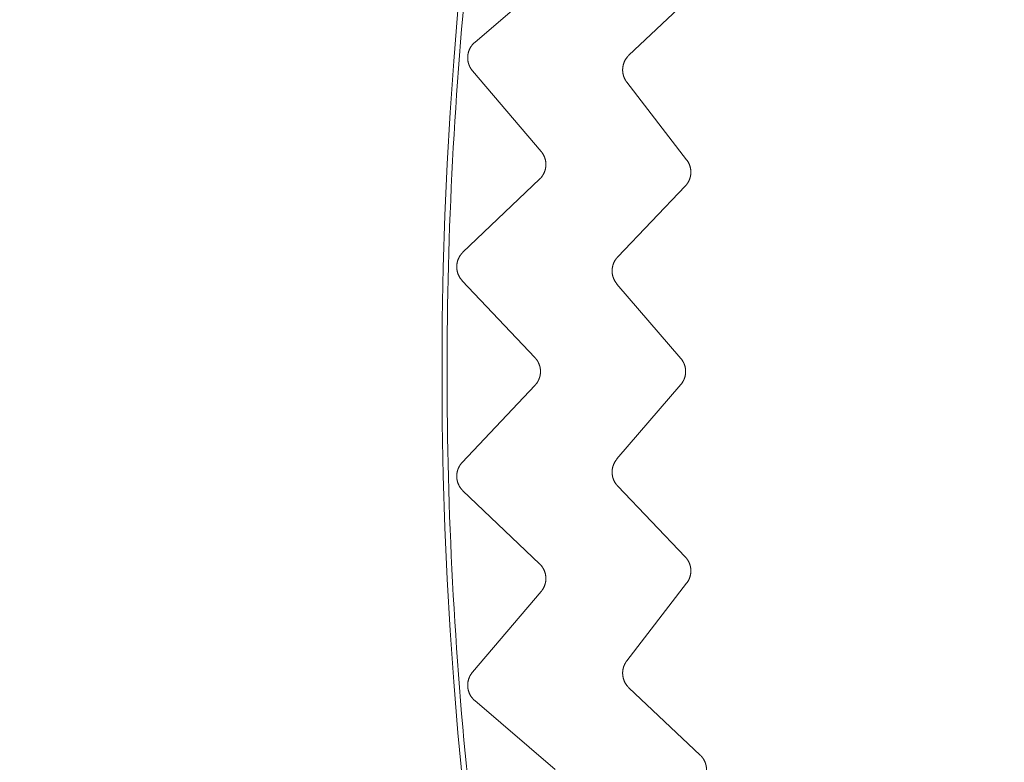
# Model space of a CAD drawing. Extents: x 50 to 821, y 16 to 571.
# Drawn here: x 108 to 109, y 109 to 110 of the extents above; entities that cross this region are included whole.
import ezdxf

# ---------------------------------------------------------------- set-up
doc = ezdxf.new("R2010")
doc.units = 0
doc.header["$MEASUREMENT"] = 0
doc.linetypes.add('DCAD_CONTINUOUS', pattern=[0])
doc.layers.add('DEFAULT', color=7, linetype='DCAD_CONTINUOUS', lineweight=0)
doc.layers.add('DV3_0', color=7, linetype='DCAD_CONTINUOUS', lineweight=0)

# ---------------------------------------------------------------- blocks, each defined once
blk = doc.blocks.new('SE2')
at = {"layer": 'DV3_0', "color": 7, "linetype": 'DCAD_CONTINUOUS', "lineweight": 0, "ltscale": 0.125}
for p, q in [((108.10677, 110.03346), (108.18633, 110.10171)), ((108.25946, 110.02075), (108.32996, 110.08732)), ((108.17246, 109.9255), (108.10456, 110.00534)), ((108.31657, 109.91723), (108.25735, 109.99401)), ((108.09514, 109.82576), (108.17102, 109.89808)), ((108.24829, 109.82106), (108.31521, 109.89123)), ((108.1664, 109.72138), (108.09441, 109.79757)), ((108.31075, 109.72067), (108.24759, 109.79425)), ((108.24759, 109.62106), (108.31075, 109.69464)), ((108.09441, 109.61774), (108.1664, 109.69393)), ((108.17102, 109.51723), (108.09514, 109.58955)), ((108.31521, 109.52408), (108.24829, 109.59425)), ((108.25735, 109.4213), (108.31657, 109.49808)), ((108.10456, 109.40997), (108.17246, 109.48982)), ((108.32996, 109.32799), (108.25946, 109.39456)), ((108.18633, 109.31361), (108.10677, 109.38185))]:
    blk.add_line(p, q, dxfattribs=at)
at = {"layer": 'DV3_0', "color": 7, "linetype": 'DCAD_CONTINUOUS', "lineweight": 0, "ltscale": 0.125, "flags": 128}
for points in [[(108.10456, 110.00534), (108.10439, 110.00554), (108.10422, 110.00574), (108.10406, 110.00595), (108.1039, 110.00615), (108.10375, 110.00636), (108.10359, 110.00657), (108.10344, 110.00678), (108.10329, 110.007), (108.10315, 110.00722), (108.103, 110.00743), (108.10286, 110.00765), (108.10272, 110.00788), (108.10259, 110.0081), (108.10246, 110.00833), (108.10233, 110.00855), (108.1022, 110.00878), (108.10208, 110.00901), (108.10196, 110.00924), (108.10184, 110.00948), (108.10173, 110.00971), (108.10162, 110.00995), (108.10151, 110.01019), (108.10141, 110.01042), (108.10131, 110.01066), (108.10121, 110.0109), (108.10111, 110.01115), (108.10102, 110.01139), (108.10093, 110.01163), (108.10085, 110.01188), (108.10077, 110.01213), (108.10069, 110.01238), (108.10061, 110.01263), (108.10054, 110.01288), (108.10047, 110.01313), (108.10041, 110.01338), (108.10034, 110.01363), (108.10029, 110.01389), (108.10023, 110.01414), (108.10018, 110.0144), (108.10013, 110.01466), (108.10008, 110.01491), (108.10004, 110.01517), (108.1, 110.01543), (108.09996, 110.01569), (108.09993, 110.01595), (108.0999, 110.01621), (108.09988, 110.01647), (108.09985, 110.01673), (108.09983, 110.01699), (108.09982, 110.01724), (108.09981, 110.0175), (108.0998, 110.01776), (108.09979, 110.01802), (108.09979, 110.01828), (108.09979, 110.01854), (108.0998, 110.0188), (108.09981, 110.01906), (108.09982, 110.01932), (108.09983, 110.01959), (108.09985, 110.01985), (108.09988, 110.02011), (108.0999, 110.02037), (108.09993, 110.02063), (108.09996, 110.02088), (108.1, 110.02114), (108.10004, 110.0214), (108.10008, 110.02166), (108.10012, 110.02192), (108.10017, 110.02217), (108.10023, 110.02243), (108.10028, 110.02268), (108.10034, 110.02294), (108.1004, 110.02319), (108.10047, 110.02344), (108.10054, 110.02369), (108.10061, 110.02394), (108.10068, 110.02419), (108.10076, 110.02444), (108.10084, 110.02469), (108.10093, 110.02493), (108.10102, 110.02518), (108.10111, 110.02542), (108.1012, 110.02566), (108.1013, 110.02591), (108.1014, 110.02615), (108.10151, 110.02639), (108.10161, 110.02662), (108.10172, 110.02686), (108.10184, 110.0271), (108.10195, 110.02733), (108.10207, 110.02756), (108.1022, 110.02779), (108.10232, 110.02802), (108.10245, 110.02825), (108.10258, 110.02847), (108.10272, 110.0287), (108.10285, 110.02892), (108.10299, 110.02914), (108.10314, 110.02936), (108.10328, 110.02957), (108.10343, 110.02979), (108.10358, 110.03), (108.10374, 110.03021), (108.10389, 110.03042), (108.10405, 110.03063), (108.10422, 110.03083), (108.10438, 110.03103), (108.10455, 110.03123), (108.10472, 110.03143), (108.1049, 110.03163), (108.10507, 110.03182), (108.10525, 110.03202), (108.10543, 110.03221), (108.10562, 110.03239), (108.1058, 110.03258), (108.10599, 110.03276), (108.10618, 110.03294), (108.10638, 110.03312), (108.10657, 110.03329), (108.10677, 110.03346)], [(108.25946, 110.02075), (108.25928, 110.02058), (108.25911, 110.02041), (108.25894, 110.02024), (108.25877, 110.02006), (108.2586, 110.01988), (108.25843, 110.0197), (108.25827, 110.01952), (108.25811, 110.01934), (108.25795, 110.01915), (108.25779, 110.01896), (108.25763, 110.01877), (108.25748, 110.01858), (108.25733, 110.01839), (108.25718, 110.01819), (108.25704, 110.018), (108.25689, 110.0178), (108.25675, 110.0176), (108.25661, 110.01739), (108.25648, 110.01719), (108.25634, 110.01698), (108.25621, 110.01678), (108.25608, 110.01657), (108.25596, 110.01636), (108.25584, 110.01615), (108.25572, 110.01594), (108.2556, 110.01572), (108.25548, 110.01551), (108.25537, 110.01529), (108.25526, 110.01507), (108.25515, 110.01485), (108.25505, 110.01463), (108.25495, 110.01441), (108.25485, 110.01418), (108.25475, 110.01396), (108.25466, 110.01373), (108.25457, 110.01351), (108.25448, 110.01328), (108.2544, 110.01305), (108.25432, 110.01282), (108.25424, 110.01258), (108.25416, 110.01235), (108.25409, 110.01212), (108.25401, 110.01188), (108.25395, 110.01165), (108.25388, 110.01141), (108.25382, 110.01117), (108.25376, 110.01093), (108.2537, 110.0107), (108.25365, 110.01046), (108.2536, 110.01022), (108.25355, 110.00998), (108.25351, 110.00974), (108.25346, 110.0095), (108.25343, 110.00926), (108.25339, 110.00901), (108.25336, 110.00877), (108.25333, 110.00853), (108.2533, 110.00829), (108.25328, 110.00804), (108.25326, 110.0078), (108.25324, 110.00756), (108.25322, 110.00731), (108.25321, 110.00707), (108.2532, 110.00682), (108.2532, 110.00658), (108.2532, 110.00633), (108.2532, 110.00609), (108.2532, 110.00584), (108.2532, 110.0056), (108.25321, 110.00535), (108.25323, 110.00511), (108.25324, 110.00486), (108.25326, 110.00462), (108.25328, 110.00437), (108.2533, 110.00413), (108.25333, 110.00388), (108.25336, 110.00364), (108.25339, 110.0034), (108.25343, 110.00316), (108.25347, 110.00292), (108.25351, 110.00268), (108.25356, 110.00244), (108.2536, 110.0022), (108.25365, 110.00196), (108.25371, 110.00172), (108.25376, 110.00148), (108.25382, 110.00124), (108.25389, 110.00101), (108.25395, 110.00077), (108.25402, 110.00054), (108.25409, 110.0003), (108.25417, 110.00007), (108.25424, 109.99984), (108.25432, 109.9996), (108.25441, 109.99937), (108.25449, 109.99914), (108.25458, 109.99891), (108.25467, 109.99869), (108.25476, 109.99846), (108.25486, 109.99823), (108.25496, 109.99801), (108.25506, 109.99779), (108.25517, 109.99757), (108.25527, 109.99735), (108.25538, 109.99713), (108.2555, 109.99691), (108.25561, 109.99669), (108.25573, 109.99648), (108.25585, 109.99627), (108.25597, 109.99606), (108.2561, 109.99585), (108.25623, 109.99563), (108.25636, 109.99543), (108.25649, 109.99522), (108.25663, 109.99501), (108.25677, 109.99481), (108.25691, 109.99461), (108.25706, 109.99441), (108.25721, 109.99421), (108.25735, 109.99401)], [(108.17102, 109.89808), (108.1712, 109.89825), (108.17138, 109.89843), (108.17156, 109.89861), (108.17173, 109.89879), (108.17191, 109.89897), (108.17208, 109.89916), (108.17224, 109.89935), (108.17241, 109.89954), (108.17257, 109.89973), (108.17273, 109.89993), (108.17289, 109.90012), (108.17305, 109.90032), (108.1732, 109.90052), (108.17335, 109.90073), (108.1735, 109.90093), (108.17364, 109.90114), (108.17379, 109.90134), (108.17393, 109.90155), (108.17406, 109.90177), (108.1742, 109.90198), (108.17433, 109.90219), (108.17446, 109.90241), (108.17459, 109.90263), (108.17471, 109.90285), (108.17483, 109.90307), (108.17495, 109.90329), (108.17506, 109.90351), (108.17518, 109.90374), (108.17529, 109.90396), (108.17539, 109.90419), (108.1755, 109.90442), (108.1756, 109.90465), (108.1757, 109.90488), (108.17579, 109.90512), (108.17588, 109.90535), (108.17597, 109.90559), (108.17606, 109.90582), (108.17614, 109.90606), (108.17622, 109.9063), (108.1763, 109.90654), (108.17637, 109.90678), (108.17644, 109.90703), (108.17651, 109.90727), (108.17658, 109.90751), (108.17664, 109.90776), (108.1767, 109.908), (108.17676, 109.90825), (108.17681, 109.9085), (108.17686, 109.90874), (108.1769, 109.90899), (108.17695, 109.90924), (108.17699, 109.90949), (108.17703, 109.90973), (108.17706, 109.90998), (108.17709, 109.91023), (108.17712, 109.91048), (108.17714, 109.91073), (108.17716, 109.91098), (108.17718, 109.91123), (108.1772, 109.91149), (108.17721, 109.91174), (108.17722, 109.91199), (108.17722, 109.91224), (108.17722, 109.91249), (108.17722, 109.91275), (108.17722, 109.913), (108.17721, 109.91325), (108.1772, 109.9135), (108.17719, 109.91376), (108.17717, 109.91401), (108.17715, 109.91426), (108.17713, 109.91451), (108.1771, 109.91476), (108.17707, 109.91501), (108.17704, 109.91526), (108.177, 109.91551), (108.17696, 109.91576), (108.17692, 109.91601), (108.17688, 109.91626), (108.17683, 109.9165), (108.17678, 109.91675), (108.17672, 109.91699), (108.17667, 109.91724), (108.1766, 109.91748), (108.17654, 109.91773), (108.17647, 109.91797), (108.1764, 109.91821), (108.17633, 109.91845), (108.17625, 109.91869), (108.17617, 109.91893), (108.17609, 109.91917), (108.17601, 109.91941), (108.17592, 109.91965), (108.17583, 109.91988), (108.17573, 109.92012), (108.17564, 109.92035), (108.17554, 109.92058), (108.17543, 109.92081), (108.17533, 109.92104), (108.17522, 109.92127), (108.17511, 109.92149), (108.17499, 109.92172), (108.17488, 109.92194), (108.17476, 109.92216), (108.17464, 109.92238), (108.17451, 109.9226), (108.17438, 109.92282), (108.17425, 109.92303), (108.17412, 109.92325), (108.17398, 109.92346), (108.17384, 109.92367), (108.1737, 109.92388), (108.17355, 109.92409), (108.1734, 109.9243), (108.17325, 109.9245), (108.1731, 109.92471), (108.17294, 109.92491), (108.17279, 109.9251), (108.17262, 109.9253), (108.17246, 109.9255)], [(108.31657, 109.91723), (108.31672, 109.91704), (108.31686, 109.91686), (108.31699, 109.91666), (108.31713, 109.91647), (108.31726, 109.91628), (108.3174, 109.91608), (108.31753, 109.91588), (108.31765, 109.91569), (108.31778, 109.91548), (108.3179, 109.91528), (108.31802, 109.91508), (108.31814, 109.91487), (108.31825, 109.91467), (108.31837, 109.91446), (108.31848, 109.91425), (108.31858, 109.91404), (108.31869, 109.91383), (108.31879, 109.91361), (108.31889, 109.9134), (108.31899, 109.91318), (108.31909, 109.91297), (108.31918, 109.91275), (108.31927, 109.91253), (108.31936, 109.91231), (108.31944, 109.91209), (108.31953, 109.91187), (108.3196, 109.91165), (108.31968, 109.91143), (108.31976, 109.9112), (108.31983, 109.91098), (108.3199, 109.91076), (108.31996, 109.91053), (108.32003, 109.9103), (108.32009, 109.91007), (108.32014, 109.90984), (108.3202, 109.90962), (108.32025, 109.90938), (108.3203, 109.90915), (108.32035, 109.90892), (108.32039, 109.90869), (108.32044, 109.90846), (108.32048, 109.90822), (108.32051, 109.90799), (108.32055, 109.90775), (108.32058, 109.90752), (108.32061, 109.90729), (108.32063, 109.90705), (108.32065, 109.90681), (108.32067, 109.90658), (108.32069, 109.90634), (108.32071, 109.90611), (108.32072, 109.90587), (108.32073, 109.90564), (108.32073, 109.9054), (108.32073, 109.90516), (108.32074, 109.90493), (108.32073, 109.90469), (108.32073, 109.90446), (108.32072, 109.90422), (108.32071, 109.90399), (108.32069, 109.90375), (108.32068, 109.90352), (108.32066, 109.90328), (108.32064, 109.90305), (108.32061, 109.90281), (108.32058, 109.90258), (108.32055, 109.90234), (108.32052, 109.90211), (108.32048, 109.90187), (108.32044, 109.90164), (108.3204, 109.90141), (108.32036, 109.90118), (108.32031, 109.90094), (108.32026, 109.90071), (108.32021, 109.90048), (108.32016, 109.90025), (108.3201, 109.90002), (108.32004, 109.89979), (108.31997, 109.89957), (108.31991, 109.89934), (108.31984, 109.89911), (108.31977, 109.89889), (108.3197, 109.89866), (108.31962, 109.89844), (108.31954, 109.89822), (108.31946, 109.898), (108.31937, 109.89778), (108.31929, 109.89756), (108.3192, 109.89734), (108.31911, 109.89712), (108.31901, 109.89691), (108.31891, 109.89669), (108.31881, 109.89648), (108.31871, 109.89627), (108.31861, 109.89605), (108.3185, 109.89584), (108.31839, 109.89563), (108.31828, 109.89543), (108.31816, 109.89522), (108.31804, 109.89501), (108.31792, 109.89481), (108.3178, 109.89461), (108.31768, 109.89441), (108.31755, 109.89421), (108.31742, 109.89401), (108.31729, 109.89381), (108.31716, 109.89362), (108.31702, 109.89342), (108.31688, 109.89323), (108.31674, 109.89304), (108.3166, 109.89285), (108.31646, 109.89267), (108.31631, 109.89248), (108.31616, 109.8923), (108.31601, 109.89212), (108.31585, 109.89194), (108.3157, 109.89176), (108.31554, 109.89158), (108.31537, 109.89141), (108.31521, 109.89123)], [(108.09441, 109.79757), (108.09423, 109.79776), (108.09405, 109.79795), (108.09388, 109.79815), (108.09371, 109.79834), (108.09354, 109.79854), (108.09338, 109.79874), (108.09322, 109.79895), (108.09306, 109.79916), (108.0929, 109.79936), (108.09275, 109.79957), (108.09259, 109.79979), (108.09244, 109.8), (108.0923, 109.80022), (108.09215, 109.80044), (108.09201, 109.80066), (108.09188, 109.80088), (108.09174, 109.8011), (108.09161, 109.80133), (108.09148, 109.80155), (108.09135, 109.80178), (108.09123, 109.80201), (108.09111, 109.80224), (108.091, 109.80248), (108.09088, 109.80271), (108.09077, 109.80295), (108.09067, 109.80318), (108.09056, 109.80342), (108.09046, 109.80366), (108.09036, 109.8039), (108.09027, 109.80414), (108.09018, 109.80439), (108.09009, 109.80463), (108.09, 109.80488), (108.08992, 109.80513), (108.08984, 109.80538), (108.08977, 109.80563), (108.08969, 109.80588), (108.08962, 109.80613), (108.08956, 109.80638), (108.0895, 109.80664), (108.08944, 109.80689), (108.08938, 109.80715), (108.08933, 109.8074), (108.08928, 109.80766), (108.08923, 109.80792), (108.08919, 109.80817), (108.08915, 109.80843), (108.08911, 109.80869), (108.08908, 109.80895), (108.08905, 109.80921), (108.08903, 109.80946), (108.08901, 109.80972), (108.08899, 109.80998), (108.08897, 109.81024), (108.08896, 109.8105), (108.08895, 109.81076), (108.08895, 109.81102), (108.08894, 109.81128), (108.08895, 109.81154), (108.08895, 109.8118), (108.08896, 109.81207), (108.08897, 109.81233), (108.08899, 109.81259), (108.08901, 109.81285), (108.08903, 109.81311), (108.08905, 109.81337), (108.08908, 109.81363), (108.08911, 109.81389), (108.08915, 109.81415), (108.08919, 109.8144), (108.08923, 109.81466), (108.08928, 109.81492), (108.08932, 109.81517), (108.08938, 109.81543), (108.08943, 109.81568), (108.08949, 109.81594), (108.08955, 109.81619), (108.08962, 109.81644), (108.08969, 109.81669), (108.08976, 109.81694), (108.08983, 109.81719), (108.08991, 109.81744), (108.08999, 109.81769), (108.09008, 109.81793), (108.09017, 109.81818), (108.09026, 109.81842), (108.09035, 109.81867), (108.09045, 109.81891), (108.09055, 109.81915), (108.09066, 109.81939), (108.09077, 109.81963), (108.09088, 109.81986), (108.09099, 109.8201), (108.09111, 109.82033), (108.09123, 109.82056), (108.09135, 109.8208), (108.09147, 109.82102), (108.0916, 109.82125), (108.09173, 109.82148), (108.09187, 109.8217), (108.092, 109.82192), (108.09214, 109.82214), (108.09229, 109.82236), (108.09243, 109.82257), (108.09258, 109.82279), (108.09273, 109.823), (108.09289, 109.82321), (108.09305, 109.82342), (108.09321, 109.82363), (108.09337, 109.82384), (108.09354, 109.82404), (108.0937, 109.82424), (108.09388, 109.82444), (108.09405, 109.82464), (108.09423, 109.82483), (108.0944, 109.82502), (108.09459, 109.82521), (108.09477, 109.8254), (108.09496, 109.82558), (108.09514, 109.82576)], [(108.24829, 109.82106), (108.24812, 109.82088), (108.24796, 109.8207), (108.2478, 109.82052), (108.24763, 109.82034), (108.24748, 109.82015), (108.24732, 109.81996), (108.24717, 109.81977), (108.24701, 109.81958), (108.24686, 109.81939), (108.24672, 109.81919), (108.24657, 109.81899), (108.24643, 109.81879), (108.24629, 109.81859), (108.24615, 109.81839), (108.24602, 109.81818), (108.24588, 109.81798), (108.24575, 109.81777), (108.24562, 109.81756), (108.2455, 109.81735), (108.24538, 109.81714), (108.24526, 109.81692), (108.24514, 109.81671), (108.24502, 109.81649), (108.24491, 109.81628), (108.2448, 109.81606), (108.2447, 109.81584), (108.24459, 109.81562), (108.24449, 109.81539), (108.2444, 109.81517), (108.2443, 109.81495), (108.24421, 109.81472), (108.24412, 109.81449), (108.24403, 109.81426), (108.24395, 109.81403), (108.24387, 109.8138), (108.24379, 109.81357), (108.24371, 109.81334), (108.24364, 109.8131), (108.24357, 109.81287), (108.2435, 109.81263), (108.24344, 109.81239), (108.24338, 109.81216), (108.24332, 109.81192), (108.24326, 109.81168), (108.24321, 109.81144), (108.24316, 109.8112), (108.24311, 109.81096), (108.24307, 109.81072), (108.24303, 109.81048), (108.24299, 109.81024), (108.24295, 109.80999), (108.24292, 109.80975), (108.24289, 109.80951), (108.24287, 109.80927), (108.24284, 109.80902), (108.24282, 109.80878), (108.24281, 109.80854), (108.24279, 109.80829), (108.24278, 109.80805), (108.24277, 109.8078), (108.24277, 109.80756), (108.24277, 109.80731), (108.24277, 109.80707), (108.24277, 109.80682), (108.24278, 109.80658), (108.24279, 109.80633), (108.2428, 109.80609), (108.24282, 109.80584), (108.24284, 109.8056), (108.24286, 109.80536), (108.24289, 109.80511), (108.24291, 109.80487), (108.24294, 109.80462), (108.24298, 109.80438), (108.24301, 109.80414), (108.24305, 109.8039), (108.2431, 109.80366), (108.24314, 109.80342), (108.24319, 109.80318), (108.24324, 109.80294), (108.2433, 109.8027), (108.24335, 109.80246), (108.24341, 109.80223), (108.24348, 109.80199), (108.24354, 109.80176), (108.24361, 109.80152), (108.24368, 109.80129), (108.24376, 109.80105), (108.24384, 109.80082), (108.24392, 109.80059), (108.244, 109.80036), (108.24409, 109.80013), (108.24418, 109.7999), (108.24427, 109.79967), (108.24436, 109.79945), (108.24446, 109.79922), (108.24456, 109.799), (108.24466, 109.79878), (108.24477, 109.79856), (108.24488, 109.79834), (108.24499, 109.79812), (108.2451, 109.7979), (108.24522, 109.79768), (108.24534, 109.79747), (108.24546, 109.79726), (108.24558, 109.79705), (108.24571, 109.79684), (108.24584, 109.79663), (108.24597, 109.79642), (108.2461, 109.79622), (108.24624, 109.79601), (108.24638, 109.79581), (108.24652, 109.79561), (108.24667, 109.79541), (108.24681, 109.79521), (108.24696, 109.79502), (108.24712, 109.79482), (108.24727, 109.79463), (108.24743, 109.79444), (108.24759, 109.79425)], [(108.1664, 109.69393), (108.16657, 109.69411), (108.16674, 109.6943), (108.1669, 109.69449), (108.16707, 109.69468), (108.16723, 109.69487), (108.16739, 109.69506), (108.16755, 109.69526), (108.1677, 109.69546), (108.16786, 109.69566), (108.16801, 109.69586), (108.16815, 109.69607), (108.1683, 109.69627), (108.16844, 109.69648), (108.16858, 109.69669), (108.16872, 109.69691), (108.16885, 109.69712), (108.16899, 109.69733), (108.16911, 109.69755), (108.16924, 109.69777), (108.16936, 109.69799), (108.16948, 109.69821), (108.1696, 109.69843), (108.16972, 109.69866), (108.16983, 109.69888), (108.16994, 109.69911), (108.17005, 109.69934), (108.17015, 109.69957), (108.17025, 109.6998), (108.17035, 109.70003), (108.17044, 109.70026), (108.17053, 109.7005), (108.17062, 109.70073), (108.17071, 109.70097), (108.17079, 109.70121), (108.17087, 109.70145), (108.17094, 109.70169), (108.17102, 109.70193), (108.17109, 109.70217), (108.17116, 109.70241), (108.17122, 109.70266), (108.17128, 109.7029), (108.17134, 109.70315), (108.1714, 109.70339), (108.17145, 109.70364), (108.1715, 109.70389), (108.17155, 109.70414), (108.17159, 109.70439), (108.17163, 109.70463), (108.17167, 109.70488), (108.1717, 109.70513), (108.17173, 109.70538), (108.17176, 109.70563), (108.17178, 109.70588), (108.1718, 109.70613), (108.17182, 109.70638), (108.17183, 109.70663), (108.17184, 109.70688), (108.17185, 109.70714), (108.17186, 109.70739), (108.17186, 109.70764), (108.17186, 109.70789), (108.17185, 109.70814), (108.17184, 109.7084), (108.17183, 109.70865), (108.17182, 109.7089), (108.1718, 109.70915), (108.17178, 109.70941), (108.17176, 109.70966), (108.17173, 109.70991), (108.1717, 109.71016), (108.17167, 109.71041), (108.17163, 109.71066), (108.17159, 109.71091), (108.17155, 109.71116), (108.1715, 109.7114), (108.17145, 109.71165), (108.1714, 109.7119), (108.17135, 109.71214), (108.17129, 109.71239), (108.17123, 109.71263), (108.17117, 109.71287), (108.1711, 109.71312), (108.17103, 109.71336), (108.17095, 109.7136), (108.17088, 109.71384), (108.1708, 109.71408), (108.17072, 109.71431), (108.17063, 109.71455), (108.17054, 109.71479), (108.17045, 109.71502), (108.17035, 109.71526), (108.17026, 109.71549), (108.17016, 109.71572), (108.17005, 109.71595), (108.16995, 109.71618), (108.16984, 109.71641), (108.16973, 109.71664), (108.16961, 109.71686), (108.16949, 109.71708), (108.16937, 109.71731), (108.16925, 109.71753), (108.16912, 109.71774), (108.169, 109.71796), (108.16886, 109.71818), (108.16873, 109.71839), (108.1686, 109.7186), (108.16846, 109.71881), (108.16831, 109.71902), (108.16817, 109.71923), (108.16802, 109.71943), (108.16787, 109.71964), (108.16772, 109.71984), (108.16756, 109.72004), (108.1674, 109.72024), (108.16724, 109.72043), (108.16708, 109.72063), (108.16691, 109.72082), (108.16674, 109.72101), (108.16657, 109.7212), (108.1664, 109.72138)], [(108.31075, 109.72067), (108.3109, 109.72049), (108.31105, 109.72031), (108.3112, 109.72013), (108.31134, 109.71994), (108.31148, 109.71976), (108.31163, 109.71957), (108.31177, 109.71938), (108.3119, 109.71919), (108.31204, 109.71899), (108.31217, 109.7188), (108.3123, 109.7186), (108.31243, 109.7184), (108.31256, 109.7182), (108.31268, 109.718), (108.3128, 109.71779), (108.31292, 109.71759), (108.31304, 109.71738), (108.31315, 109.71718), (108.31326, 109.71697), (108.31337, 109.71676), (108.31348, 109.71655), (108.31358, 109.71633), (108.31368, 109.71612), (108.31378, 109.71591), (108.31388, 109.71569), (108.31397, 109.71548), (108.31406, 109.71526), (108.31415, 109.71504), (108.31424, 109.71482), (108.31432, 109.7146), (108.3144, 109.71438), (108.31448, 109.71416), (108.31455, 109.71393), (108.31463, 109.71371), (108.3147, 109.71348), (108.31476, 109.71326), (108.31483, 109.71303), (108.31489, 109.7128), (108.31495, 109.71257), (108.31501, 109.71234), (108.31506, 109.71211), (108.31511, 109.71188), (108.31516, 109.71165), (108.31521, 109.71142), (108.31525, 109.71118), (108.31529, 109.71095), (108.31533, 109.71072), (108.31536, 109.71048), (108.3154, 109.71025), (108.31543, 109.71002), (108.31545, 109.70978), (108.31548, 109.70955), (108.3155, 109.70931), (108.31552, 109.70908), (108.31553, 109.70884), (108.31554, 109.70861), (108.31555, 109.70837), (108.31556, 109.70814), (108.31557, 109.7079), (108.31557, 109.70766), (108.31557, 109.70743), (108.31556, 109.70719), (108.31555, 109.70696), (108.31554, 109.70672), (108.31553, 109.70648), (108.31552, 109.70625), (108.3155, 109.70601), (108.31548, 109.70578), (108.31545, 109.70554), (108.31543, 109.70531), (108.3154, 109.70507), (108.31537, 109.70484), (108.31533, 109.7046), (108.31529, 109.70437), (108.31525, 109.70414), (108.31521, 109.7039), (108.31516, 109.70367), (108.31512, 109.70344), (108.31507, 109.70321), (108.31501, 109.70298), (108.31495, 109.70275), (108.3149, 109.70252), (108.31483, 109.70229), (108.31477, 109.70207), (108.3147, 109.70184), (108.31463, 109.70162), (108.31456, 109.70139), (108.31449, 109.70117), (108.31441, 109.70095), (108.31433, 109.70073), (108.31424, 109.70051), (108.31416, 109.70029), (108.31407, 109.70007), (108.31398, 109.69985), (108.31388, 109.69963), (108.31379, 109.69942), (108.31369, 109.6992), (108.31359, 109.69899), (108.31348, 109.69877), (108.31338, 109.69856), (108.31327, 109.69835), (108.31316, 109.69814), (108.31304, 109.69794), (108.31293, 109.69773), (108.31281, 109.69753), (108.31269, 109.69732), (108.31256, 109.69712), (108.31244, 109.69692), (108.31231, 109.69672), (108.31218, 109.69653), (108.31205, 109.69633), (108.31191, 109.69614), (108.31178, 109.69594), (108.31164, 109.69575), (108.31149, 109.69556), (108.31135, 109.69538), (108.3112, 109.69519), (108.31105, 109.695), (108.3109, 109.69482), (108.31075, 109.69464)], [(108.09514, 109.58955), (108.09496, 109.58973), (108.09477, 109.58991), (108.09459, 109.5901), (108.09441, 109.59028), (108.09423, 109.59047), (108.09406, 109.59067), (108.09388, 109.59086), (108.09371, 109.59106), (108.09355, 109.59126), (108.09338, 109.59146), (108.09322, 109.59167), (108.09306, 109.59187), (108.0929, 109.59208), (108.09275, 109.59229), (108.09259, 109.59251), (108.09245, 109.59272), (108.0923, 109.59294), (108.09216, 109.59315), (108.09201, 109.59337), (108.09188, 109.5936), (108.09174, 109.59382), (108.09161, 109.59404), (108.09148, 109.59427), (108.09136, 109.5945), (108.09123, 109.59473), (108.09111, 109.59496), (108.091, 109.59519), (108.09089, 109.59542), (108.09078, 109.59566), (108.09067, 109.5959), (108.09056, 109.59614), (108.09046, 109.59638), (108.09036, 109.59662), (108.09027, 109.59686), (108.09018, 109.59711), (108.09009, 109.59735), (108.09, 109.5976), (108.08992, 109.59785), (108.08984, 109.5981), (108.08977, 109.59835), (108.08969, 109.5986), (108.08962, 109.59885), (108.08956, 109.5991), (108.0895, 109.59935), (108.08944, 109.59961), (108.08938, 109.59986), (108.08933, 109.60012), (108.08928, 109.60037), (108.08923, 109.60063), (108.08919, 109.60089), (108.08915, 109.60114), (108.08912, 109.6014), (108.08908, 109.60166), (108.08905, 109.60192), (108.08903, 109.60218), (108.08901, 109.60244), (108.08899, 109.6027), (108.08897, 109.60296), (108.08896, 109.60322), (108.08895, 109.60348), (108.08895, 109.60374), (108.08895, 109.604), (108.08895, 109.60426), (108.08895, 109.60452), (108.08896, 109.60478), (108.08897, 109.60504), (108.08899, 109.60531), (108.08901, 109.60557), (108.08903, 109.60583), (108.08905, 109.60609), (108.08908, 109.60635), (108.08911, 109.6066), (108.08915, 109.60686), (108.08919, 109.60712), (108.08923, 109.60738), (108.08927, 109.60763), (108.08932, 109.60789), (108.08937, 109.60814), (108.08943, 109.6084), (108.08949, 109.60865), (108.08955, 109.6089), (108.08962, 109.60915), (108.08969, 109.60941), (108.08976, 109.60966), (108.08983, 109.60991), (108.08991, 109.61015), (108.08999, 109.6104), (108.09008, 109.61065), (108.09017, 109.6109), (108.09026, 109.61114), (108.09035, 109.61138), (108.09045, 109.61163), (108.09055, 109.61187), (108.09066, 109.61211), (108.09076, 109.61234), (108.09087, 109.61258), (108.09099, 109.61282), (108.0911, 109.61305), (108.09122, 109.61328), (108.09135, 109.61351), (108.09147, 109.61374), (108.0916, 109.61397), (108.09173, 109.61419), (108.09186, 109.61441), (108.092, 109.61464), (108.09214, 109.61486), (108.09229, 109.61508), (108.09243, 109.61529), (108.09258, 109.61551), (108.09273, 109.61572), (108.09289, 109.61594), (108.09305, 109.61615), (108.09321, 109.61635), (108.09337, 109.61656), (108.09354, 109.61676), (108.09371, 109.61696), (108.09388, 109.61716), (108.09405, 109.61736), (108.09423, 109.61755), (108.09441, 109.61774)], [(108.24759, 109.62106), (108.24743, 109.62087), (108.24728, 109.62069), (108.24712, 109.6205), (108.24697, 109.6203), (108.24682, 109.62011), (108.24668, 109.61991), (108.24653, 109.61972), (108.24639, 109.61952), (108.24625, 109.61931), (108.24611, 109.61911), (108.24598, 109.61891), (108.24585, 109.6187), (108.24572, 109.61849), (108.24559, 109.61828), (108.24547, 109.61807), (108.24534, 109.61786), (108.24523, 109.61764), (108.24511, 109.61743), (108.24499, 109.61721), (108.24488, 109.61699), (108.24478, 109.61677), (108.24467, 109.61655), (108.24457, 109.61633), (108.24447, 109.6161), (108.24437, 109.61588), (108.24427, 109.61566), (108.24418, 109.61543), (108.24409, 109.6152), (108.24401, 109.61497), (108.24392, 109.61474), (108.24384, 109.61451), (108.24377, 109.61428), (108.24369, 109.61405), (108.24362, 109.61382), (108.24355, 109.61358), (108.24348, 109.61334), (108.24342, 109.61311), (108.24336, 109.61287), (108.2433, 109.61263), (108.24325, 109.61239), (108.2432, 109.61215), (108.24315, 109.61191), (108.2431, 109.61167), (108.24306, 109.61143), (108.24302, 109.61119), (108.24298, 109.61094), (108.24295, 109.6107), (108.24291, 109.61046), (108.24289, 109.61022), (108.24286, 109.60997), (108.24284, 109.60973), (108.24282, 109.60949), (108.2428, 109.60924), (108.24279, 109.609), (108.24278, 109.60875), (108.24277, 109.60851), (108.24277, 109.60827), (108.24277, 109.60802), (108.24277, 109.60778), (108.24277, 109.60753), (108.24278, 109.60729), (108.24279, 109.60704), (108.24281, 109.6068), (108.24282, 109.60655), (108.24284, 109.60631), (108.24287, 109.60607), (108.24289, 109.60582), (108.24292, 109.60558), (108.24295, 109.60534), (108.24299, 109.60509), (108.24303, 109.60485), (108.24307, 109.60461), (108.24311, 109.60437), (108.24316, 109.60413), (108.24321, 109.60389), (108.24326, 109.60365), (108.24331, 109.60341), (108.24337, 109.60317), (108.24343, 109.60293), (108.2435, 109.6027), (108.24356, 109.60246), (108.24363, 109.60223), (108.2437, 109.602), (108.24378, 109.60176), (108.24386, 109.60153), (108.24394, 109.6013), (108.24402, 109.60107), (108.24411, 109.60084), (108.2442, 109.60062), (108.24429, 109.60039), (108.24439, 109.60016), (108.24449, 109.59994), (108.24459, 109.59972), (108.24469, 109.59949), (108.2448, 109.59927), (108.24491, 109.59905), (108.24502, 109.59883), (108.24513, 109.59862), (108.24525, 109.5984), (108.24537, 109.59819), (108.24549, 109.59797), (108.24562, 109.59776), (108.24574, 109.59755), (108.24587, 109.59735), (108.24601, 109.59714), (108.24614, 109.59694), (108.24628, 109.59673), (108.24642, 109.59653), (108.24656, 109.59633), (108.2467, 109.59614), (108.24685, 109.59594), (108.247, 109.59574), (108.24715, 109.59555), (108.24731, 109.59536), (108.24747, 109.59517), (108.24763, 109.59498), (108.24779, 109.5948), (108.24795, 109.59461), (108.24812, 109.59443), (108.24829, 109.59425)], [(108.31521, 109.52408), (108.31537, 109.52391), (108.31553, 109.52373), (108.31569, 109.52356), (108.31584, 109.52338), (108.316, 109.5232), (108.31615, 109.52302), (108.3163, 109.52284), (108.31645, 109.52265), (108.31659, 109.52247), (108.31673, 109.52228), (108.31687, 109.52209), (108.31701, 109.5219), (108.31715, 109.5217), (108.31728, 109.52151), (108.31742, 109.52131), (108.31755, 109.52111), (108.31767, 109.52091), (108.3178, 109.52071), (108.31792, 109.52051), (108.31804, 109.52031), (108.31816, 109.5201), (108.31827, 109.51989), (108.31838, 109.51969), (108.31849, 109.51948), (108.3186, 109.51927), (108.31871, 109.51906), (108.31881, 109.51884), (108.31891, 109.51863), (108.31901, 109.51842), (108.3191, 109.5182), (108.31919, 109.51799), (108.31928, 109.51777), (108.31937, 109.51755), (108.31945, 109.51733), (108.31953, 109.51711), (108.31961, 109.51688), (108.31969, 109.51666), (108.31976, 109.51643), (108.31984, 109.51621), (108.3199, 109.51598), (108.31997, 109.51576), (108.32003, 109.51553), (108.32009, 109.5153), (108.32015, 109.51507), (108.32021, 109.51484), (108.32026, 109.51461), (108.32031, 109.51438), (108.32036, 109.51415), (108.3204, 109.51391), (108.32044, 109.51368), (108.32048, 109.51345), (108.32052, 109.51321), (108.32055, 109.51298), (108.32058, 109.51275), (108.32061, 109.51251), (108.32064, 109.51228), (108.32066, 109.51204), (108.32068, 109.51181), (108.32069, 109.51158), (108.32071, 109.51134), (108.32072, 109.5111), (108.32073, 109.51087), (108.32073, 109.51063), (108.32073, 109.5104), (108.32073, 109.51016), (108.32073, 109.50992), (108.32072, 109.50969), (108.32072, 109.50945), (108.3207, 109.50921), (108.32069, 109.50898), (108.32067, 109.50874), (108.32065, 109.50851), (108.32063, 109.50827), (108.32061, 109.50804), (108.32058, 109.5078), (108.32055, 109.50757), (108.32051, 109.50733), (108.32048, 109.5071), (108.32044, 109.50686), (108.3204, 109.50663), (108.32035, 109.5064), (108.32031, 109.50617), (108.32026, 109.50594), (108.3202, 109.50571), (108.32015, 109.50548), (108.32009, 109.50525), (108.32003, 109.50503), (108.31997, 109.5048), (108.3199, 109.50457), (108.31983, 109.50435), (108.31976, 109.50412), (108.31969, 109.5039), (108.31961, 109.50367), (108.31953, 109.50345), (108.31945, 109.50323), (108.31936, 109.50301), (108.31927, 109.50279), (108.31918, 109.50257), (108.31909, 109.50235), (108.319, 109.50214), (108.3189, 109.50192), (108.3188, 109.50171), (108.31869, 109.50149), (108.31859, 109.50128), (108.31848, 109.50107), (108.31837, 109.50086), (108.31826, 109.50065), (108.31814, 109.50045), (108.31803, 109.50024), (108.31791, 109.50004), (108.31779, 109.49984), (108.31766, 109.49964), (108.31753, 109.49944), (108.31741, 109.49924), (108.31727, 109.49904), (108.31714, 109.49885), (108.317, 109.49865), (108.31686, 109.49846), (108.31672, 109.49827), (108.31657, 109.49808)], [(108.17246, 109.48982), (108.17262, 109.49001), (108.17278, 109.4902), (108.17294, 109.4904), (108.17309, 109.4906), (108.17324, 109.4908), (108.17339, 109.491), (108.17354, 109.49121), (108.17369, 109.49141), (108.17383, 109.49162), (108.17397, 109.49183), (108.1741, 109.49204), (108.17424, 109.49226), (108.17437, 109.49247), (108.1745, 109.49269), (108.17462, 109.49291), (108.17475, 109.49313), (108.17487, 109.49335), (108.17498, 109.49358), (108.1751, 109.4938), (108.17521, 109.49403), (108.17532, 109.49425), (108.17543, 109.49448), (108.17553, 109.49471), (108.17563, 109.49494), (108.17573, 109.49518), (108.17582, 109.49541), (108.17591, 109.49564), (108.176, 109.49588), (108.17608, 109.49611), (108.17617, 109.49635), (108.17625, 109.49659), (108.17632, 109.49683), (108.1764, 109.49707), (108.17647, 109.49731), (108.17653, 109.49756), (108.1766, 109.4978), (108.17666, 109.49805), (108.17672, 109.49829), (108.17677, 109.49854), (108.17682, 109.49879), (108.17687, 109.49903), (108.17692, 109.49928), (108.17696, 109.49953), (108.177, 109.49978), (108.17703, 109.50003), (108.17707, 109.50028), (108.1771, 109.50053), (108.17712, 109.50078), (108.17715, 109.50103), (108.17717, 109.50128), (108.17719, 109.50153), (108.1772, 109.50178), (108.17721, 109.50204), (108.17722, 109.50229), (108.17722, 109.50254), (108.17722, 109.50279), (108.17722, 109.50304), (108.17722, 109.50329), (108.17721, 109.50354), (108.1772, 109.5038), (108.17718, 109.50405), (108.17716, 109.5043), (108.17714, 109.50455), (108.17712, 109.5048), (108.17709, 109.50505), (108.17706, 109.5053), (108.17703, 109.50555), (108.17699, 109.5058), (108.17695, 109.50605), (108.17691, 109.5063), (108.17686, 109.50655), (108.17681, 109.5068), (108.17676, 109.50704), (108.1767, 109.50729), (108.17665, 109.50754), (108.17658, 109.50778), (108.17652, 109.50802), (108.17645, 109.50827), (108.17638, 109.50851), (108.17631, 109.50875), (108.17623, 109.50899), (108.17615, 109.50922), (108.17607, 109.50946), (108.17598, 109.5097), (108.17589, 109.50993), (108.1758, 109.51017), (108.17571, 109.5104), (108.17561, 109.51063), (108.17551, 109.51086), (108.1754, 109.51109), (108.1753, 109.51132), (108.17519, 109.51155), (108.17507, 109.51178), (108.17496, 109.512), (108.17484, 109.51222), (108.17472, 109.51245), (108.1746, 109.51267), (108.17447, 109.51289), (108.17434, 109.5131), (108.17421, 109.51332), (108.17407, 109.51353), (108.17394, 109.51374), (108.1738, 109.51395), (108.17366, 109.51416), (108.17351, 109.51437), (108.17336, 109.51457), (108.17322, 109.51477), (108.17306, 109.51497), (108.17291, 109.51517), (108.17275, 109.51537), (108.17258, 109.51557), (108.17242, 109.51576), (108.17225, 109.51595), (108.17209, 109.51614), (108.17191, 109.51633), (108.17174, 109.51652), (108.17157, 109.5167), (108.17139, 109.51688), (108.17121, 109.51706), (108.17102, 109.51723)], [(108.25735, 109.4213), (108.25721, 109.4211), (108.25706, 109.42091), (108.25692, 109.42071), (108.25678, 109.42051), (108.25664, 109.42031), (108.2565, 109.4201), (108.25637, 109.4199), (108.25624, 109.41969), (108.25611, 109.41948), (108.25598, 109.41927), (108.25586, 109.41906), (108.25574, 109.41885), (108.25562, 109.41863), (108.25551, 109.41842), (108.25539, 109.4182), (108.25528, 109.41798), (108.25517, 109.41776), (108.25507, 109.41754), (108.25497, 109.41731), (108.25487, 109.41709), (108.25477, 109.41687), (108.25468, 109.41664), (108.25458, 109.41641), (108.2545, 109.41618), (108.25441, 109.41596), (108.25433, 109.41573), (108.25425, 109.4155), (108.25417, 109.41526), (108.2541, 109.41503), (108.25403, 109.4148), (108.25396, 109.41456), (108.25389, 109.41433), (108.25383, 109.41409), (108.25377, 109.41385), (108.25371, 109.41362), (108.25366, 109.41338), (108.25361, 109.41314), (108.25356, 109.4129), (108.25352, 109.41266), (108.25347, 109.41241), (108.25343, 109.41217), (108.2534, 109.41193), (108.25336, 109.41169), (108.25333, 109.41144), (108.25331, 109.4112), (108.25328, 109.41095), (108.25326, 109.41071), (108.25324, 109.41047), (108.25323, 109.41022), (108.25321, 109.40998), (108.2532, 109.40973), (108.2532, 109.40949), (108.25319, 109.40924), (108.25319, 109.409), (108.2532, 109.40876), (108.2532, 109.40851), (108.25321, 109.40827), (108.25322, 109.40802), (108.25324, 109.40778), (108.25325, 109.40754), (108.25328, 109.40729), (108.2533, 109.40705), (108.25333, 109.40681), (108.25336, 109.40656), (108.25339, 109.40632), (108.25342, 109.40608), (108.25346, 109.40583), (108.2535, 109.40559), (108.25355, 109.40535), (108.2536, 109.40511), (108.25365, 109.40487), (108.2537, 109.40463), (108.25376, 109.40439), (108.25381, 109.40415), (108.25388, 109.40392), (108.25394, 109.40368), (108.25401, 109.40345), (108.25408, 109.40321), (108.25415, 109.40298), (108.25423, 109.40275), (108.25431, 109.40251), (108.25439, 109.40228), (108.25447, 109.40206), (108.25456, 109.40183), (108.25465, 109.4016), (108.25474, 109.40138), (108.25484, 109.40115), (108.25494, 109.40093), (108.25504, 109.4007), (108.25514, 109.40048), (108.25525, 109.40026), (108.25536, 109.40004), (108.25547, 109.39982), (108.25559, 109.39961), (108.25571, 109.39939), (108.25583, 109.39918), (108.25595, 109.39897), (108.25608, 109.39876), (108.2562, 109.39855), (108.25634, 109.39834), (108.25647, 109.39813), (108.2566, 109.39793), (108.25674, 109.39773), (108.25688, 109.39753), (108.25703, 109.39733), (108.25717, 109.39713), (108.25732, 109.39694), (108.25747, 109.39674), (108.25762, 109.39655), (108.25777, 109.39636), (108.25793, 109.39617), (108.25809, 109.39599), (108.25826, 109.3958), (108.25842, 109.39562), (108.25859, 109.39544), (108.25876, 109.39526), (108.25893, 109.39508), (108.2591, 109.3949), (108.25928, 109.39473), (108.25946, 109.39456)], [(108.10677, 109.38185), (108.10657, 109.38202), (108.10638, 109.38219), (108.10619, 109.38237), (108.106, 109.38255), (108.10581, 109.38273), (108.10562, 109.38291), (108.10544, 109.3831), (108.10526, 109.38329), (108.10508, 109.38348), (108.10491, 109.38367), (108.10473, 109.38387), (108.10456, 109.38406), (108.1044, 109.38426), (108.10423, 109.38447), (108.10407, 109.38467), (108.10391, 109.38488), (108.10375, 109.38508), (108.10359, 109.3853), (108.10344, 109.38551), (108.10329, 109.38572), (108.10315, 109.38594), (108.103, 109.38615), (108.10286, 109.38637), (108.10273, 109.38659), (108.10259, 109.38682), (108.10246, 109.38704), (108.10233, 109.38727), (108.10221, 109.3875), (108.10209, 109.38772), (108.10197, 109.38796), (108.10185, 109.38819), (108.10174, 109.38842), (108.10163, 109.38866), (108.10152, 109.3889), (108.10141, 109.38914), (108.10131, 109.38938), (108.10121, 109.38962), (108.10112, 109.38986), (108.10103, 109.39011), (108.10094, 109.39035), (108.10085, 109.3906), (108.10077, 109.39085), (108.10069, 109.3911), (108.10061, 109.39135), (108.10054, 109.3916), (108.10047, 109.39185), (108.10041, 109.3921), (108.10034, 109.39235), (108.10028, 109.39261), (108.10023, 109.39286), (108.10018, 109.39312), (108.10013, 109.39337), (108.10008, 109.39363), (108.10004, 109.39388), (108.1, 109.39414), (108.09996, 109.3944), (108.09993, 109.39466), (108.0999, 109.39492), (108.09988, 109.39518), (108.09986, 109.39544), (108.09984, 109.3957), (108.09982, 109.39596), (108.09981, 109.39622), (108.0998, 109.39648), (108.0998, 109.39674), (108.09979, 109.397), (108.0998, 109.39726), (108.0998, 109.39752), (108.09981, 109.39779), (108.09982, 109.39805), (108.09983, 109.39831), (108.09985, 109.39857), (108.09987, 109.39883), (108.0999, 109.39909), (108.09993, 109.39934), (108.09996, 109.3996), (108.09999, 109.39986), (108.10003, 109.40012), (108.10008, 109.40037), (108.10012, 109.40063), (108.10017, 109.40088), (108.10022, 109.40114), (108.10028, 109.40139), (108.10034, 109.40165), (108.1004, 109.4019), (108.10047, 109.40215), (108.10053, 109.40241), (108.10061, 109.40266), (108.10068, 109.40291), (108.10076, 109.40316), (108.10084, 109.40341), (108.10093, 109.40365), (108.10102, 109.4039), (108.10111, 109.40414), (108.1012, 109.40439), (108.1013, 109.40463), (108.1014, 109.40487), (108.1015, 109.40511), (108.10161, 109.40535), (108.10172, 109.40558), (108.10183, 109.40582), (108.10195, 109.40605), (108.10207, 109.40628), (108.10219, 109.40651), (108.10232, 109.40674), (108.10245, 109.40697), (108.10258, 109.40719), (108.10271, 109.40742), (108.10285, 109.40764), (108.10299, 109.40786), (108.10314, 109.40808), (108.10328, 109.4083), (108.10343, 109.40852), (108.10358, 109.40873), (108.10374, 109.40894), (108.1039, 109.40915), (108.10406, 109.40936), (108.10422, 109.40956), (108.10439, 109.40977), (108.10456, 109.40997)], [(108.32996, 109.32799), (108.33013, 109.32783), (108.3303, 109.32766), (108.33046, 109.32749), (108.33063, 109.32733), (108.33079, 109.32715), (108.33095, 109.32698), (108.33111, 109.32681), (108.33127, 109.32663), (108.33142, 109.32645), (108.33158, 109.32627), (108.33173, 109.32609), (108.33187, 109.3259), (108.33202, 109.32572), (108.33216, 109.32553), (108.33231, 109.32534), (108.33245, 109.32515), (108.33258, 109.32496), (108.33272, 109.32476), (108.33285, 109.32457), (108.33298, 109.32437), (108.33311, 109.32417), (108.33324, 109.32397), (108.33336, 109.32377), (108.33348, 109.32357), (108.3336, 109.32336), (108.33371, 109.32316), (108.33383, 109.32295), (108.33394, 109.32274), (108.33405, 109.32253), (108.33415, 109.32232), (108.33425, 109.32211), (108.33436, 109.3219), (108.33445, 109.32168), (108.33455, 109.32147), (108.33464, 109.32125), (108.33473, 109.32103), (108.33482, 109.32081), (108.33491, 109.32059), (108.33499, 109.32037), (108.33507, 109.32015), (108.33515, 109.31993), (108.33522, 109.3197), (108.3353, 109.31948), (108.33537, 109.31925), (108.33543, 109.31902), (108.3355, 109.31879), (108.33556, 109.31857), (108.33562, 109.31834), (108.33568, 109.31811), (108.33573, 109.31788), (108.33578, 109.31765), (108.33583, 109.31742), (108.33588, 109.31718), (108.33592, 109.31695), (108.33596, 109.31672), (108.336, 109.31649), (108.33603, 109.31626), (108.33606, 109.31602), (108.33609, 109.31579), (108.33612, 109.31555), (108.33614, 109.31532), (108.33616, 109.31508), (108.33618, 109.31485), (108.33619, 109.31461), (108.3362, 109.31438), (108.33621, 109.31414), (108.33622, 109.3139), (108.33622, 109.31367), (108.33622, 109.31343), (108.33622, 109.31319), (108.33622, 109.31296), (108.33621, 109.31272), (108.3362, 109.31249), (108.33619, 109.31225), (108.33617, 109.31201), (108.33615, 109.31178), (108.33613, 109.31154), (108.33611, 109.31131), (108.33608, 109.31107), (108.33605, 109.31084), (108.33602, 109.3106), (108.33599, 109.31037), (108.33595, 109.31014), (108.33591, 109.30991), (108.33586, 109.30967), (108.33582, 109.30944), (108.33577, 109.30921), (108.33572, 109.30898), (108.33566, 109.30875), (108.33561, 109.30852), (108.33555, 109.3083), (108.33548, 109.30807), (108.33542, 109.30784), (108.33535, 109.30762), (108.33528, 109.30739), (108.33521, 109.30716), (108.33513, 109.30694), (108.33505, 109.30672), (108.33497, 109.3065), (108.33489, 109.30627), (108.3348, 109.30605), (108.33471, 109.30583), (108.33462, 109.30562), (108.33453, 109.3054), (108.33443, 109.30518), (108.33433, 109.30497), (108.33423, 109.30475), (108.33413, 109.30454), (108.33402, 109.30433), (108.33391, 109.30412), (108.3338, 109.30391), (108.33369, 109.30371), (108.33357, 109.3035), (108.33345, 109.3033), (108.33333, 109.3031), (108.3332, 109.30289), (108.33308, 109.30269), (108.33295, 109.30249), (108.33282, 109.30229), (108.33268, 109.3021)]]:
    blk.add_lwpolyline(points, dxfattribs=at)
at = {"layer": 'DV3_0', "color": 7, "linetype": 'DCAD_CONTINUOUS', "lineweight": 0, "ltscale": 0.125}
blk.add_circle((112.06679, 109.70766), 3.99242, dxfattribs=at)
for centre, radius, start, end in [((114.29918, 104.02789), 13.06, 118.955535, 158.51363), ((114.92946, 102.33284), 13.50345, 117.822215, 152.796481), ((112.06679, 109.70766), 3.98742, 172.5, 175.5), ((112.06679, 109.70766), 3.98742, 175.5, 178.5), ((112.06679, 109.70766), 3.98742, 178.5, 181.5), ((112.06679, 109.70766), 3.98742, 181.5, 184.5), ((112.06679, 109.70766), 3.98742, 184.5, 187.5)]:
    blk.add_arc(centre, radius, start, end, dxfattribs=at)

msp = doc.modelspace()

# ---------------------------------------------------------------- block references
at = {"layer": 'DEFAULT', "lineweight": 0}
msp.add_blockref('SE2', (0, 0), dxfattribs=at).dxf.unprotected_set("ltscale", 0)

doc.saveas('drawing.dxf')
